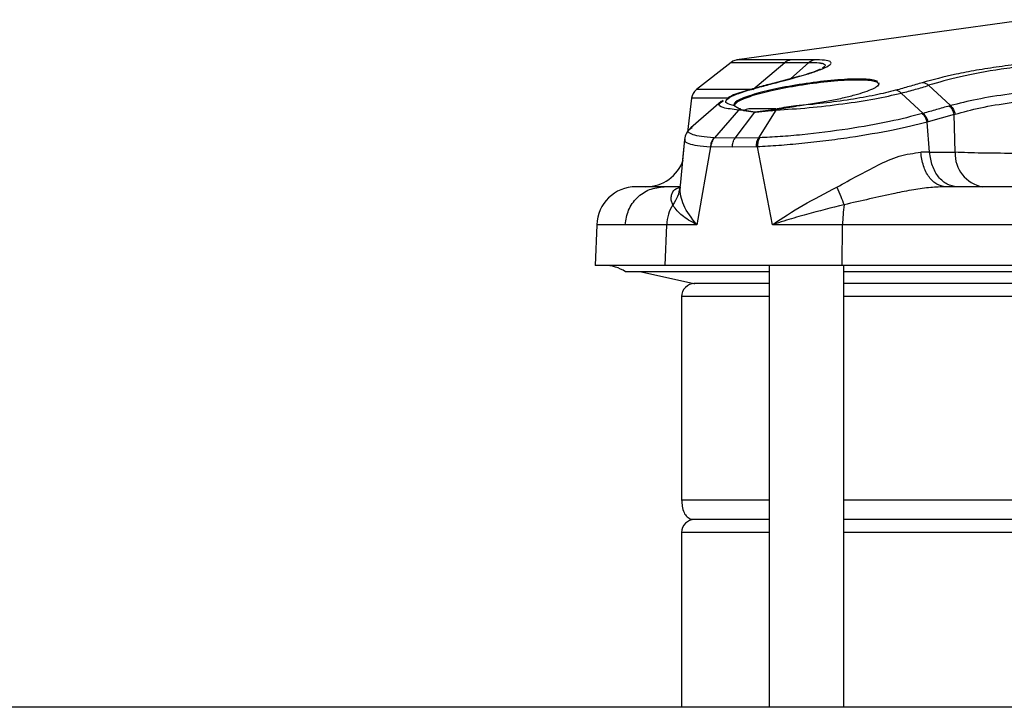
# Model space of a CAD drawing. Units: inches. Extents: x 0.4 to 10.6, y 0.4 to 8.1.
# Drawn here: x 7.4 to 7.6, y 6.3 to 6.4 of the extents above; entities that cross this region are included whole.
import ezdxf

# ---------------------------------------------------------------- set-up
doc = ezdxf.new("R2010")
doc.units = ezdxf.units.IN
doc.header["$MEASUREMENT"] = 0

msp = doc.modelspace()

# ---------------------------------------------------------------- linework, layer by layer
at = {"color": 7, "linetype": 'Continuous', "lineweight": 25}
for p, q in [((7.564819118918598, 6.400810187987576), (7.53009006312896, 6.395965817142975)), ((7.529384262622488, 6.395674571891733), (7.525209021041908, 6.392412515657607)), ((7.531972413090441, 6.392412559091022), (7.535813303704132, 6.395670785277145)), ((7.53761303542737, 6.394018326397673), (7.534551713424008, 6.393190314934224)), ((7.547103330262927, 6.393067296989638), (7.546958690032558, 6.392835607596544)), ((7.547060069983586, 6.393122960690754), (7.547103330262927, 6.393067296989638)), ((7.547172152884817, 6.393144591377213), (7.547129583530897, 6.39320106566359)), ((7.553102997213615, 6.392919451902197), (7.55573738383513, 6.39048081830722)), ((7.524616407764909, 6.391370328469355), (7.524116066519924, 6.387295376038007)), ((7.528196428032675, 6.390971200503149), (7.524540838956499, 6.387812921321926)), ((7.528436858238134, 6.391091681459327), (7.528126667386265, 6.390909904555122)), ((7.549817808202818, 6.391984189365582), (7.552465488450224, 6.389551561656279)), ((7.530278906791682, 6.389951507772532), (7.527393537760086, 6.386623203113363)), ((7.529689397488124, 6.390618540613639), (7.529783128493498, 6.390449197762739)), ((7.529873352824386, 6.390372242079308), (7.529780495617257, 6.390541561982867)), ((7.52978312906781, 6.390449199535087), (7.530412023212882, 6.390082645970694)), ((7.530520058327602, 6.390018465338414), (7.529873352824386, 6.390372242079308)), ((7.53077474868703, 6.389929037648218), (7.530278906791979, 6.389951507772514)), ((7.530412026637284, 6.390082639863849), (7.530774748493164, 6.389929037555859)), ((7.530884592608127, 6.389871686874846), (7.530520058327602, 6.390018465338414)), ((7.532223760572804, 6.389694705462888), (7.53077474869962, 6.38992903765081)), ((7.532317417022469, 6.389637117254046), (7.530884592608127, 6.389871686874846)), ((7.534136702919071, 6.389929034929548), (7.532223760489699, 6.389694704053289)), ((7.534210070025471, 6.389871680816682), (7.532317417022469, 6.389637117254046)), ((7.53268566362261, 6.386623213463362), (7.53478970158584, 6.389951540512205)), ((7.534136694706549, 6.389929032191202), (7.534879990218472, 6.390082618259921)), ((7.534789701585857, 6.389951540512205), (7.534136702918211, 6.389929034930962)), ((7.534210070025471, 6.389871680816682), (7.534939913048465, 6.390018503053064)), ((7.537176827814107, 6.390372216594725), (7.534939913048465, 6.390018503053064)), ((7.555737376009266, 6.390480800828659), (7.555611599870486, 6.390446841649119)), ((7.529862645363314, 6.386580907983403), (7.532223754005246, 6.389694704749977)), ((7.552465501630562, 6.389551592919466), (7.552359769572061, 6.389521789014236)), ((7.553040581704643, 6.388524855532522), (7.552940879764314, 6.388495284606093)), ((7.556176606392211, 6.389417980128734), (7.553040581704643, 6.388524855532522)), ((7.556176606392074, 6.389417980128209), (7.556289403912383, 6.389453262582046)), ((7.556282038527126, 6.384875903826336), (7.556176606392211, 6.389417980128734)), ((7.524619607815994, 6.387795186934175), (7.524738005635248, 6.387865933104757)), ((7.553209454524212, 6.384875903826336), (7.552940879764314, 6.388495284606093)), ((7.52377486290988, 6.386426076943101), (7.523238343048081, 6.380873243771899)), ((7.523774860918185, 6.386426056589623), (7.523537933979471, 6.38397392779688)), ((7.527302083103386, 6.386627452319972), (7.527393537829549, 6.386623198227037)), ((7.529862649149107, 6.38658090794413), (7.527393544036397, 6.386623209645099)), ((7.532685663842808, 6.386623212022607), (7.529862646540879, 6.386580909299386)), ((7.532807374833164, 6.386627446073891), (7.532685666481264, 6.386623208582298)), ((7.526886833198531, 6.385530318086976), (7.525236538705475, 6.376167725118188)), ((7.526978929567416, 6.385526760564722), (7.526886833322539, 6.38553031808217)), ((7.529509229746986, 6.385484131991845), (7.526978929567416, 6.385526760564722)), ((7.532405130309041, 6.38552676764553), (7.529509229746986, 6.385484131991845)), ((7.532526664355677, 6.385530314322694), (7.532405130309041, 6.38552676764553)), ((7.534341783607957, 6.376167725434677), (7.532526664503379, 6.385530313540555)), ((7.553209454215053, 6.384875903832079), (7.552161919005289, 6.384871605591985)), ((7.553209454524212, 6.384875903826336), (7.556282038527126, 6.384875903826336)), ((7.523229279807008, 6.380727255055024), (7.52132572810025, 6.380727255055024)), ((7.523214134306549, 6.380687029229087), (7.523282459709636, 6.380868498687885)), ((7.567834186856786, 6.380727255055025), (7.55516299704151, 6.380727255055025)), ((7.513220557977961, 6.376169814160423), (7.51304975128286, 6.37127855037707)), ((7.521632156540503, 6.37616772511819), (7.516662340764811, 6.37616772511819)), ((7.521466561242494, 6.371278550377071), (7.521632156540503, 6.37616772511819)), ((7.525236538705475, 6.376167725118188), (7.52163215654052, 6.376167725118188)), ((7.542769824570048, 6.37616772511819), (7.534341783602065, 6.37616772511819)), ((7.542728252840885, 6.371278550377069), (7.542769824570048, 6.37616772511819)), ((7.567095486873788, 6.37616772511819), (7.542769824570043, 6.37616772511819)), ((7.521466561242494, 6.371278550377071), (7.51304975128286, 6.37127855037707)), ((7.542728252840885, 6.371278550377069), (7.521466561242494, 6.371278550377071)), ((7.533953722884974, 6.37127855037707), (7.533953722884974, 6.318157176314863)), ((7.584647845718984, 6.37127855037707), (7.542728252840885, 6.371278550377069)), ((7.54293010083773, 6.318157176314863), (7.54293010083773, 6.37127855037707)), ((7.518607268371054, 6.370490943423301), (7.524884147534265, 6.369096059280821)), ((7.523421455168596, 6.367519381039276), (7.523421455168596, 6.34310205820463)), ((7.533953722884974, 6.340739853480221), (7.524602557530644, 6.340739853480221)), ((7.678715848869226, 6.340739853480223), (7.54293010083773, 6.340739853480221)), ((7.523421455168596, 6.339165050330615), (7.523421455168596, 6.318157176314863)), ((7.895602365492139, 6.318157176314867), (7.325681105649619, 6.318157176314867))]:
    msp.add_line(p, q, dxfattribs=at)
at = {"color": 1, "linetype": 'Continuous', "lineweight": 25}
for p, q in [((7.536498459468292, 6.393710241280126), (7.538719799188083, 6.395670652619303)), ((7.53956800799711, 6.394636511056273), (7.539352618073591, 6.39455284902267)), ((7.531138854503177, 6.392248060256398), (7.531408547685476, 6.392320930214161)), ((7.534555772902793, 6.393174710698533), (7.534782753345924, 6.393235994982081)), ((7.533953722884974, 6.370505699365378), (7.516702342282971, 6.370505699365378)), ((7.587863558040223, 6.370505699365355), (7.54293010083773, 6.370505699365378)), ((7.525154820735775, 6.369096059280821), (7.524884147534265, 6.369096059280821)), ((7.533953722884974, 6.367519381039276), (7.523421455168439, 6.367519381039276)), ((7.589573375062564, 6.367519381039277), (7.54293010083773, 6.367519381039277)), ((7.523421455204325, 6.34310205820463), (7.533953722884974, 6.34310205820463)), ((7.54293010083773, 6.34310205820463), (7.678715848869226, 6.34310205820463)), ((7.533953722884974, 6.339165050330615), (7.523421455168439, 6.339165050330615)), ((7.678715848869226, 6.339165050330616), (7.54293010083773, 6.339165050330615))]:
    msp.add_line(p, q, dxfattribs=at)
at = {"color": 7, "linetype": 'Continuous', "lineweight": 25}
for centre, radius, start, end in [((7.530348970917269, 6.394429830734336), 0.001574803149607007, 90, 128.0208580757166), ((7.526178622264344, 6.391171597274199), 0.001574803149606989, 128.0208697703633, 173.0159417003603), ((7.531512778003083, 6.389139853480222), 0.0009448818897634936, 90, 130.7378059007039), ((7.519129798269541, 6.385451778723575), 0.004724409448819899, 270.0000000000008, 341.5113139291488), ((7.560297688466004, 6.384686000249193), 0.004020137783759507, 177.2924499789998, 259.9739612923422), ((7.517942020481825, 6.376002959825938), 0.004724409448819399, 90, 178.0290747079208), ((7.526456802379752, 6.376009057013204), 0.004827254193141059, 148.0353186872732, 178.1163928478852), ((7.5594182195642, 6.376101402315483), 0.01664852709850997, 171.49175559083, 179.7717488854859), ((7.514112896288597, 6.366554140928252), 0.004724409448819245, 56.76327852535853, 90), ((7.524996258318046, 6.367519381039276), 0.001574803149607007, 90, 180), ((7.524996258318046, 6.339165050330615), 0.001574803149607007, 90, 180)]:
    msp.add_arc(centre, radius, start, end, dxfattribs=at)
at = {"color": 1, "linetype": 'Continuous', "lineweight": 25}
for points in [[(7.529379415976631, 6.395670785276987), (7.529457168826616, 6.395670785276987), (7.529612674526586, 6.395670785276987), (7.530889504400139, 6.395670785276988), (7.532853864857648, 6.395670785276988), (7.534826824088519, 6.395670785276989), (7.535813303703955, 6.395670785276989)], [(7.516662340764811, 6.376167725118189), (7.515659130852465, 6.376167734636501), (7.513652711031352, 6.376167753673123), (7.51336456169116, 6.376167772709744), (7.51322048702132, 6.376167782228054)]]:
    msp.add_open_spline(points, degree=3, dxfattribs=at)
at = {"color": 7, "linetype": 'Continuous', "lineweight": 25}
for points, knots in [([(7.536465658248773, 6.395982798558473), (7.535489932631442, 6.395982799203402), (7.533538481535728, 6.395982800493259), (7.531558466687205, 6.395982802427895), (7.53041708699003, 6.39598280436184), (7.529953132536281, 6.395982805652757), (7.530087689558886, 6.395982806296652), (7.530087693304645, 6.39598280629667)], [0, 0, 0, 0, 0.2499983135074952, 0.4999965914140829, 0.7499948337209111, 0.9999930404279378, 1, 1, 1, 1]), ([(7.534782753345596, 6.393235994982076), (7.536103038400591, 6.393584866327279), (7.538101181765226, 6.39411285455292), (7.539944962868587, 6.394738516968329), (7.540950616930526, 6.395167944817651), (7.541445661941097, 6.39552956412812), (7.541351682574899, 6.395797254113622), (7.540692111034891, 6.395963606637096), (7.539789964969773, 6.395976379832013), (7.539338660692696, 6.395982769703589)], [0, 0, 0, 0, 0.2372719599176513, 0.3590916904873021, 0.4837027075225783, 0.6108933762648809, 0.7399429562025397, 0.8699048184243418, 0.9999999999999999, 0.9999999999999999, 0.9999999999999999, 0.9999999999999999]), ([(7.535813278588738, 6.395670820179466), (7.536254074222683, 6.395667100396174), (7.537136371046944, 6.395659654875545), (7.538191708496453, 6.395666984750867), (7.538719799188079, 6.395670652619311)], [0, 0, 0, 0, 0.4996001592932966, 1, 1, 1, 1]), ([(7.535813308849423, 6.395670789641344), (7.535913069481602, 6.395744881277222), (7.536112592545595, 6.395893065885557), (7.536347968973849, 6.39595288748773), (7.536465658249488, 6.395982798558603)], [0, 0, 0, 0, 0.4999954901464359, 1, 1, 1, 1]), ([(7.539338661560226, 6.395982769869394), (7.538820641775233, 6.395981138044829), (7.537782051097918, 6.395977866359404), (7.53690517388853, 6.395981151803943), (7.536465658339894, 6.395982798561259)], [0, 0, 0, 0, 0.4987718417928695, 1, 1, 1, 1]), ([(7.538719799188079, 6.395670652619311), (7.538814367655203, 6.395744785117456), (7.539003509220582, 6.395893053744105), (7.539226942290316, 6.39595286400619), (7.539338661560564, 6.395982769869458)], [0, 0, 0, 0, 0.499987757495738, 1, 1, 1, 1]), ([(7.573296775445784, 6.395982748844917), (7.572379882789176, 6.395976411747085), (7.570546744803295, 6.395963742025419), (7.567544484605284, 6.395796972527794), (7.564516869263798, 6.395529470159719), (7.561575637862243, 6.395168063441752), (7.558848401538173, 6.394738697036604), (7.555565347264737, 6.39411303804032), (7.553628113143766, 6.393584913047865), (7.552348184080253, 6.393235981279786)], [0, 0, 0, 0, 0.1300594063079646, 0.2600269905164962, 0.3890877149266765, 0.5162517774013949, 0.6408351057603018, 0.7627000362244992, 1, 1, 1, 1]), ([(7.572951724377834, 6.395670702391497), (7.572078845976368, 6.395666761428542), (7.570335318778784, 6.395658889569087), (7.56747708427894, 6.395498111103851), (7.564595761082411, 6.39523336101216), (7.560927282447603, 6.39475608106577), (7.556756128933886, 6.393980767987165), (7.554308508921326, 6.39326968034883), (7.553102997585055, 6.392919452697194)], [0, 0, 0, 0, 0.1302295606870645, 0.2601264742102266, 0.3889846578913749, 0.5159618500456261, 0.7615996462018241, 1, 1, 1, 1]), ([(7.54007367516393, 6.394866081266835), (7.539968373215724, 6.394807435290128), (7.539659419706018, 6.39463536933463), (7.538937786582431, 6.39440492455456), (7.538462110767682, 6.394253023256059)], [0, 0, 0, 0, 0.3408342837916131, 1, 1, 1, 1]), ([(7.529783139988928, 6.390449196762264), (7.529400391298418, 6.390544212416102), (7.528652777290062, 6.390729804256346), (7.528720192719058, 6.391190994508463), (7.529565520460846, 6.391727043494025), (7.530802238013198, 6.392125556428833), (7.531408547678113, 6.392320930258135)], [0, 0, 0, 0, 0.267406205392181, 0.5223182470110298, 0.7658130888170335, 1, 1, 1, 1]), ([(7.531186025657866, 6.392276699275948), (7.530457687744724, 6.392044731175404), (7.529478885126488, 6.391732992653953), (7.52902782249909, 6.391444244486749), (7.528912400588846, 6.391370357041827)], [0, 0, 0, 0, 0.7441111206409443, 1, 1, 1, 1]), ([(7.53457395416955, 6.393195594009829), (7.533974263576759, 6.393040286076295), (7.532775199196101, 6.392729752255398), (7.531681265494287, 6.392417644490782), (7.531134443157549, 6.392261631839485)], [0, 0, 0, 0, 0.5001321050507213, 0.9999999999999999, 0.9999999999999999, 0.9999999999999999, 0.9999999999999999]), ([(7.531408547685777, 6.392320930214248), (7.531947450133345, 6.39247483095973), (7.533026435865395, 6.392782969676261), (7.534196887209887, 6.393084876390896), (7.53478275335036, 6.393235994950858)], [0, 0, 0, 0, 0.4994528023492162, 0.9999999999999999, 0.9999999999999999, 0.9999999999999999, 0.9999999999999999]), ([(7.537154120503557, 6.39044917405441), (7.537819827850236, 6.390536798520058), (7.539129721084168, 6.390709214665462), (7.5410373514477, 6.391039637783059), (7.542765019578679, 6.391394896811985), (7.544268291478964, 6.391766708552985), (7.545508463887899, 6.392141318305711), (7.546438331517971, 6.392505851144935), (7.547053412659022, 6.392852465373707), (7.547132326604383, 6.39304661047095), (7.547172152787336, 6.393144591355402)], [0, 0, 0, 0, 0.1321291870284427, 0.2599868079523145, 0.3845790779778366, 0.5070972146758345, 0.628779568845371, 0.7507953489912119, 0.8742317346031155, 1, 1, 1, 1]), ([(7.549134374734319, 6.392320936346167), (7.548342496143605, 6.392125025084158), (7.546730251085125, 6.391726154641415), (7.543679165994368, 6.391190237250018), (7.540367760915063, 6.39072958478809), (7.538242263597046, 6.390544120826064), (7.537154120655061, 6.390449173022761)], [0, 0, 0, 0, 0.2348065581533132, 0.4780602955064694, 0.7327942967645494, 1, 1, 1, 1]), ([(7.547103330346548, 6.393067296989638), (7.547104583781917, 6.393077809064247), (7.547107090744634, 6.39309883398486), (7.547125077348856, 6.393123234865235), (7.547147595962265, 6.393139191476286), (7.547163967236401, 6.393142791408574), (7.547172152884817, 6.393144591377213)], [0, 0, 0, 0, 0.2796699196644511, 0.5593603621034232, 0.7796798756401998, 1, 1, 1, 1]), ([(7.552348182598943, 6.393235981304836), (7.551835665858028, 6.393084903733302), (7.550811494807268, 6.392783002814104), (7.549693100833854, 6.392474872012994), (7.549134374734167, 6.392320936347396)], [0, 0, 0, 0, 0.5004210385882515, 0.9999999999999999, 0.9999999999999999, 0.9999999999999999, 0.9999999999999999]), ([(7.549817814164939, 6.391984202212533), (7.549707926089813, 6.392077322611709), (7.549488153660248, 6.392263560257112), (7.549252299711751, 6.39230181119902), (7.549134374733972, 6.392320936346184)], [0, 0, 0, 0, 0.5000084648564603, 1, 1, 1, 1]), ([(7.549817807164343, 6.391984188714551), (7.55039835932346, 6.39213408215967), (7.551558104501164, 6.392433518131815), (7.552588429234943, 6.392757587251926), (7.553102987867438, 6.392919431918768)], [0, 0, 0, 0, 0.5005859651561831, 0.9999999999999999, 0.9999999999999999, 0.9999999999999999, 0.9999999999999999]), ([(7.553102987867725, 6.39291943191886), (7.552982418402475, 6.393009514563568), (7.55274127586025, 6.393189682551457), (7.552479214994131, 6.393220548232949), (7.552348182598558, 6.393235981304842)], [0, 0, 0, 0, 0.4999925112272697, 1, 1, 1, 1]), ([(7.571012548852721, 6.392412412123557), (7.569688743203662, 6.392387789291527), (7.567051098783911, 6.392338729011759), (7.562763469498052, 6.391892404035899), (7.558800437724559, 6.391253579937999), (7.556756222867481, 6.390737858346942), (7.555737385717658, 6.390480822588634)], [0, 0, 0, 0, 0.2536679824256525, 0.5054261090292352, 0.753504260225332, 1, 1, 1, 1]), ([(7.534789699637177, 6.38995154397151), (7.536071840122123, 6.390030479047264), (7.538567814458817, 6.390184143895741), (7.542756978003003, 6.390676036248373), (7.546710891328182, 6.391273523266447), (7.548793562104175, 6.391749914329205), (7.549817814164584, 6.391984202212442)], [0, 0, 0, 0, 0.2683093336786396, 0.5223243622834135, 0.7650803661442317, 1, 1, 1, 1]), ([(7.556289404680592, 6.389453262719032), (7.557266113482215, 6.389719880256655), (7.559220470762212, 6.390253371840594), (7.562984387709787, 6.390881027966761), (7.567017364242505, 6.391314326479301), (7.569496968011703, 6.391347360647336), (7.570740370376932, 6.391363925698243)], [0, 0, 0, 0, 0.2484010869181145, 0.4970411567615707, 0.7477902626763812, 1, 1, 1, 1]), ([(7.529780495617257, 6.390541561982867), (7.529778684256219, 6.390554143258216), (7.529775061157815, 6.390579308422787), (7.529749793621159, 6.390606061003408), (7.529719523945333, 6.390619922292894), (7.52969943968062, 6.390619001175229), (7.529689397488124, 6.390618540613639)], [0, 0, 0, 0, 0.2795159007599665, 0.5590898733943902, 0.7795436164768945, 1, 1, 1, 1]), ([(7.529783128493484, 6.39044919776275), (7.529796043241403, 6.390449651960362), (7.52982187559472, 6.390450560456078), (7.529851430029069, 6.390429753644937), (7.529866699799133, 6.390410645925698), (7.529868432773151, 6.390400125734545), (7.529868550456892, 6.390399411323686)], [0, 0, 0, 0, 0.3513143417300266, 0.7027064142650432, 0.9798112255956747, 1, 1, 1, 1]), ([(7.530278904388647, 6.389951511030196), (7.5303002312339, 6.389974692939104), (7.530342884777972, 6.390021056597749), (7.530388978618319, 6.390062113565046), (7.530412025459369, 6.390082641978216)], [0, 0, 0, 0, 0.5000017165658108, 1, 1, 1, 1]), ([(7.530520058327337, 6.390018465338414), (7.530520037169997, 6.390025470205781), (7.530519994877122, 6.390039472721915), (7.530513234059181, 6.390058924138017), (7.530502083376818, 6.390075394212483), (7.530486921843514, 6.390087719577497), (7.530468964469549, 6.390095068065088), (7.530449519258687, 6.390096773098153), (7.530429755536415, 6.390093078253544), (7.530417938291693, 6.390086120517216), (7.530412026637284, 6.390082639863849)], [0, 0, 0, 0, 0.1250556579394254, 0.2499824445639783, 0.3749415217702116, 0.500001963215819, 0.6250622453095503, 0.7500207159851383, 0.8749462187839524, 1, 1, 1, 1]), ([(7.534765083347519, 6.390084735369985), (7.534726630022368, 6.390084735369985), (7.534263858355065, 6.390084735369985), (7.53351526679923, 6.390084735369985), (7.532609417620903, 6.390084735369985), (7.531748914369596, 6.390084735369985), (7.531605806697949, 6.390084735369985), (7.531512778003083, 6.390084735369985)], [0, 0, 0, 0, 0.01853671099541358, 0.2230825193894216, 0.427628327783417, 0.6279235834759891, 0.9999999999999999, 0.9999999999999999, 0.9999999999999999, 0.9999999999999999]), ([(7.532223760572803, 6.389694705462888), (7.532228007672163, 6.389699426623395), (7.532236495387536, 6.389708861737385), (7.532252198018978, 6.389715665745151), (7.532268449516892, 6.389716209010576), (7.532284183223394, 6.389710099659346), (7.532298072871166, 6.38969799483302), (7.532308874173173, 6.389680818207186), (7.532316062521141, 6.389659940235905), (7.532316969841654, 6.389644729650806), (7.532317423848439, 6.389637118548949)], [0, 0, 0, 0, 0.1250820773629601, 0.2499732124531517, 0.3749112799471741, 0.5000000002867669, 0.6250887205946883, 0.7500267879946488, 0.8749179229130241, 1, 1, 1, 1]), ([(7.534136702919071, 6.389929034929549), (7.534138932813397, 6.389933579421065), (7.534143389307929, 6.389942661690733), (7.534153195629449, 6.38994908816929), (7.534164308705647, 6.389949418508277), (7.534176061000433, 6.389943280920934), (7.534187451142716, 6.389931325583451), (7.534197493506047, 6.389914455716263), (7.534205626635291, 6.389894003946537), (7.534208591212062, 6.389879119791014), (7.534210074596661, 6.389871672209529)], [0, 0, 0, 0, 0.1250792709189321, 0.2499737680386296, 0.3749139553498091, 0.4999999831237752, 0.6250859329724066, 0.7500260079229752, 0.874920570945214, 1, 1, 1, 1]), ([(7.534879989140327, 6.390082620732917), (7.534864283719968, 6.390062100367238), (7.534832872789514, 6.390021059518632), (7.534804090715364, 6.389974715864683), (7.534789699637177, 6.38995154397151)], [0, 0, 0, 0, 0.4999985715712825, 1, 1, 1, 1]), ([(7.537154119545494, 6.390449172727893), (7.536768631221253, 6.390396682719721), (7.535986663112941, 6.390290206051519), (7.535252319867369, 6.390152464139558), (7.53487998722574, 6.390082625123196)], [0, 0, 0, 0, 0.4929719257662189, 0.9999999999999999, 0.9999999999999999, 0.9999999999999999, 0.9999999999999999]), ([(7.53717682780781, 6.390372216594725), (7.537176095479337, 6.390377907488342), (7.537174631036157, 6.390389287614424), (7.537171844515082, 6.390405541513634), (7.537168787827673, 6.390420206182091), (7.537165557867251, 6.390432589584683), (7.537162317060888, 6.390442136296226), (7.537159227872962, 6.390448300650363), (7.537156389942047, 6.390451108614772), (7.537154877056667, 6.390449818970615), (7.537154120503557, 6.39044917405441)], [0, 0, 0, 0, 0.1250151826276621, 0.2499938737364431, 0.3749824817547124, 0.4999999912808241, 0.6250175021631869, 0.7500061140187918, 0.8749848108006639, 1, 1, 1, 1]), ([(7.555611599871273, 6.390446841649591), (7.55508647684873, 6.390298934157919), (7.554040153697779, 6.39000422410696), (7.552989062357887, 6.389702070048521), (7.552465487073502, 6.389551559440098)], [0, 0, 0, 0, 0.5018746092617018, 0.9999999999999999, 0.9999999999999999, 0.9999999999999999, 0.9999999999999999]), ([(7.556176606392218, 6.389417980128735), (7.55615014604163, 6.389517722820315), (7.556097225311566, 6.389717208312362), (7.555966748144781, 6.389994778373527), (7.555806433520232, 6.390246732262243), (7.555676544397294, 6.390380138544747), (7.555611599871273, 6.390446841649591)], [0, 0, 0, 0, 0.2499998635371073, 0.4999999999902207, 0.7500001364475755, 1, 1, 1, 1]), ([(7.555737385717658, 6.390480822588634), (7.555800930111829, 6.39041410004311), (7.555928019815409, 6.390280653991049), (7.556084702038556, 6.390029010046255), (7.55621210282073, 6.389751917581605), (7.556263637290319, 6.389552814740286), (7.556289404680723, 6.389453262718432)], [0, 0, 0, 0, 0.2499948905826126, 0.499993381874087, 0.7499951811584772, 1, 1, 1, 1]), ([(7.552359769571903, 6.389521789014219), (7.551096160970097, 6.389193644743389), (7.548503668462292, 6.388520404974058), (7.543338493052739, 6.387615961049699), (7.538742319666979, 6.387039456236669), (7.535195968757929, 6.386734339317504), (7.533605448517245, 6.386663161223465), (7.532807375068073, 6.386627446275889)], [0, 0, 0, 0, 0.232990905853659, 0.4780176210800108, 0.7348990008868109, 0.8669805870244726, 1, 1, 1, 1]), ([(7.552940879764344, 6.388495284606097), (7.55286797551897, 6.388719227312134), (7.55273761145481, 6.389119671499562), (7.552475360442357, 6.389398771647306), (7.552359769571903, 6.389521789014219)], [0, 0, 0, 0, 0.5592357513748598, 0.9999999999999999, 0.9999999999999999, 0.9999999999999999, 0.9999999999999999]), ([(7.553040581704653, 6.388524855532521), (7.553013246421818, 6.38862442926461), (7.552958575467564, 6.388823578144281), (7.552825468034027, 6.389100623442919), (7.552662610678366, 6.389352039822453), (7.552531204909922, 6.389485074953771), (7.552465501630562, 6.389551592919466)], [0, 0, 0, 0, 0.249994942450388, 0.4999934387141343, 0.7499952158322488, 1, 1, 1, 1]), ([(7.524577746509354, 6.387844291134727), (7.52436520987142, 6.387628852378603), (7.523933435949837, 6.387191182725514), (7.523823277002589, 6.386674607476278), (7.523767342757473, 6.386412311518182)], [0, 0, 0, 0, 0.4922405622704786, 1, 1, 1, 1]), ([(7.552940879764344, 6.388495284606097), (7.55163484457053, 6.388173339323966), (7.548949511759004, 6.387511389145507), (7.544500283568919, 6.386750318241829), (7.540742064882678, 6.38623429581212), (7.537844904280904, 6.38590817594535), (7.535025622941146, 6.385657875805507), (7.53336148826125, 6.38557292854982), (7.532526664575053, 6.385530314221796)], [0, 0, 0, 0, 0.2315804957251298, 0.4761515666848479, 0.6039657608414785, 0.73446712506594, 0.8667937540530974, 1, 1, 1, 1]), ([(7.527302084395526, 6.38662745203989), (7.527177689265872, 6.386448288693115), (7.526955252019598, 6.386127917617486), (7.526907764128638, 6.385713137816149), (7.52688683322151, 6.385530318210457)], [0, 0, 0, 0, 0.5592369611501277, 0.9999999999999999, 0.9999999999999999, 0.9999999999999999, 0.9999999999999999]), ([(7.526978929539935, 6.385526760564725), (7.526988009358586, 6.385629575555602), (7.527006169019154, 6.385835205800832), (7.527093907958569, 6.386128326317754), (7.527219569503828, 6.386399534839628), (7.527335548600052, 6.386548643453431), (7.527393538158718, 6.3866231977739)], [0, 0, 0, 0, 0.2499993136785081, 0.4999992680091065, 0.749999588508663, 1, 1, 1, 1]), ([(7.529509229736076, 6.385484131991849), (7.529515885816084, 6.385586978085975), (7.529529197983426, 6.38579267038743), (7.529603146275026, 6.386085880527291), (7.529711102292501, 6.38635717304716), (7.529812136015956, 6.38650632973202), (7.529862652849996, 6.386580908033575)], [0, 0, 0, 0, 0.2499998618164572, 0.4999999988072032, 0.7500001364231492, 1, 1, 1, 1]), ([(7.532405130240574, 6.385526767649472), (7.532408766667603, 6.385629584799687), (7.53241603951662, 6.385835218957538), (7.532473483753045, 6.386128343395498), (7.532560466271771, 6.386399552759797), (7.532643931369619, 6.386548659025204), (7.532685663842808, 6.386623212022607)], [0, 0, 0, 0, 0.250000800322108, 0.5000012539664129, 0.7500010806828881, 1, 1, 1, 1]), ([(7.532807374971091, 6.386627446119924), (7.532765722308833, 6.386552870957814), (7.53268241693538, 6.386403720545983), (7.53259548137421, 6.386132345668709), (7.532537931116634, 6.385839009147737), (7.532530420087626, 6.385633212495167), (7.532526664575053, 6.385530314221796)], [0, 0, 0, 0, 0.2499998348715833, 0.4999999634456215, 0.7500001102852163, 1, 1, 1, 1]), ([(7.542092110817888, 6.380687018984695), (7.543744088768211, 6.381603112637338), (7.546271809204953, 6.38300484360312), (7.549638279520098, 6.38455318502697), (7.551301617484921, 6.384763056925721), (7.552161919023715, 6.384871605591875)], [0, 0, 0, 0, 0.4766357567637684, 0.7293087314015878, 1, 1, 1, 1]), ([(7.555162997035053, 6.380727255055025), (7.554797821061953, 6.380787385403263), (7.554067469939093, 6.380907645964169), (7.553120829421644, 6.381842090393459), (7.552411016283227, 6.383195132184884), (7.552244951505955, 6.384312780702894), (7.552161919023715, 6.384871605591875)], [0, 0, 0, 0, 0.2500002818272469, 0.4999999999941621, 0.7499997181656058, 1, 1, 1, 1]), ([(7.570866723948124, 6.384875903778804), (7.569642673637405, 6.384837940367486), (7.567192465008712, 6.384761948165881), (7.563178989742606, 6.384730830829874), (7.559335016122779, 6.384761978089586), (7.557299175877806, 6.384837948053939), (7.556282038529384, 6.384875903825907)], [0, 0, 0, 0, 0.2497641088005831, 0.4999583506998394, 0.7501714397649212, 1, 1, 1, 1]), ([(7.52132572810025, 6.380727369274757), (7.520340773833106, 6.380727369274757), (7.518367818872965, 6.380727369274757), (7.518084098648344, 6.380727369274757), (7.517942019490832, 6.380727369274757)], [0, 0, 0, 0, 0.4992279535229028, 1, 1, 1, 1]), ([(7.523214117516262, 6.380687030842304), (7.52314733598658, 6.380306861526586), (7.52301377261232, 6.379546521102526), (7.522578916353343, 6.378891897284332), (7.522361487711231, 6.378564584603544)], [0, 0, 0, 0, 0.4999988211686854, 0.9999999999999999, 0.9999999999999999, 0.9999999999999999, 0.9999999999999999]), ([(7.525236539430328, 6.376167725233135), (7.524629085873053, 6.376957028481883), (7.523412912722733, 6.378537280020604), (7.523280428557073, 6.379969950098743), (7.523214117516262, 6.380687030842304)], [0, 0, 0, 0, 0.4994795001983348, 1, 1, 1, 1]), ([(7.534341784930014, 6.376167725348063), (7.534341822346465, 6.376167752596578), (7.534342184418422, 6.376168016275321), (7.534343492684328, 6.37616892099841), (7.534348355855432, 6.376172317676062), (7.534367012292376, 6.376185215927577), (7.535507133008735, 6.376972540826308), (7.537989649434438, 6.378551335650385), (7.540717477718189, 6.379971404698477), (7.542092110738116, 6.380687019319715)], [0, 0, 0, 0, 1.664959152304178e-05, 0.0001611149673351725, 0.0005742956927643771, 0.002156930039459514, 0.008348157144232878, 0.5002774274393353, 0.9999999999999999, 0.9999999999999999, 0.9999999999999999, 0.9999999999999999]), ([(7.55516299704151, 6.380727255055025), (7.554564880572872, 6.380706660511101), (7.553298564223001, 6.380663058288027), (7.551240054451188, 6.380365903689502), (7.548783576390941, 6.379901054490837), (7.545992588719161, 6.379248931662763), (7.543970812692574, 6.378793749481984), (7.5429529164235, 6.378564580554531)], [0, 0, 0, 0, 0.1504652102908869, 0.3185609590588994, 0.5049951109532941, 0.7507816775408495, 1, 1, 1, 1]), ([(7.525236538705419, 6.37616772511819), (7.525235610529807, 6.376168249301496), (7.525228058189361, 6.376172514454259), (7.525202627137735, 6.376186084058521), (7.525112167931479, 6.376234910383482), (7.524350471579331, 6.376649624105427), (7.523066565692766, 6.377481276843135), (7.522606852097259, 6.378187594813498), (7.522361482574563, 6.378564588021775)], [0, 0, 0, 0, 0.0005860962989203807, 0.00476892381966097, 0.0160033142657042, 0.05786419730255172, 0.4971403619944419, 1, 1, 1, 1]), ([(7.542952916423557, 6.378564580554379), (7.541428589650062, 6.378188365124246), (7.539028980903996, 6.377596123452546), (7.536368600285341, 6.376810943134672), (7.535074487263656, 6.376405999413702), (7.534538618345435, 6.376232740198777), (7.534398231795429, 6.376186590292036), (7.534357982915967, 6.376173288553609), (7.53434586113269, 6.376169125726294), (7.53434178360792, 6.376167725434679)], [0, 0, 0, 0, 0.5018662310709575, 0.7900422785798268, 0.944225479398651, 0.9844295053348905, 0.9952944263701928, 0.9984171394100664, 1, 1, 1, 1]), ([(7.533953722884974, 6.370492818515181), (7.53236787253915, 6.370492818515181), (7.528803008928342, 6.370492818515181), (7.524467254327909, 6.370492818515181), (7.520744819565064, 6.370492818515181), (7.518211527538432, 6.370492818515181), (7.516852804623858, 6.370492818515181), (7.51688266492472, 6.370492818515181), (7.516894154630137, 6.370492818515181)], [0, 0, 0, 0, 0.1456789035914931, 0.327474420044171, 0.5092699364968569, 0.694653274598823, 0.8825080852078219, 1, 1, 1, 1]), ([(7.587874085713794, 6.370492818515181), (7.584513362214294, 6.370492818515181), (7.577725589726287, 6.370492818515181), (7.567958126075235, 6.370492818515181), (7.558624274231968, 6.370492818515181), (7.550141912535482, 6.370492818515181), (7.545248079838853, 6.370492818515181), (7.54293010083773, 6.370492818515181)], [0, 0, 0, 0, 0.1988288565020369, 0.4015816957830601, 0.6070375723118436, 0.8138721300713065, 1, 1, 1, 1]), ([(7.533953722884974, 6.369094184188882), (7.532944823990563, 6.369094184188882), (7.530695616684034, 6.369094184188882), (7.527857258965783, 6.369094184188882), (7.52572730486361, 6.369094184188882), (7.524760056035207, 6.369094184188882), (7.52497132484782, 6.369094184188882), (7.525003744922807, 6.369094184188882)], [0, 0, 0, 0, 0.1757183554092526, 0.3917409475489847, 0.6720992122993042, 0.9496822650064171, 1, 1, 1, 1]), ([(7.533953722884974, 6.369094184188882), (7.533067711211789, 6.369094184188882), (7.530875665576416, 6.369094184188882), (7.528337687237961, 6.369094184188882), (7.526277213276134, 6.369094184188882), (7.525144880805097, 6.369094184188882), (7.525092615355121, 6.369094184188882), (7.525069946548536, 6.369094184188882)], [0, 0, 0, 0, 0.1526471327401815, 0.3776580954883493, 0.602647533547833, 0.8276584969169106, 1, 1, 1, 1]), ([(7.569629924239464, 6.369094184188882), (7.566478961663335, 6.369094184188882), (7.560121629273326, 6.369094184188882), (7.551612955674562, 6.369094184188882), (7.545886256269363, 6.369094184188882), (7.543304746183016, 6.369094184188882), (7.54293010083773, 6.369094184188882)], [0, 0, 0, 0, 0.3099807312557845, 0.6254122337158767, 0.9456374144026274, 1, 1, 1, 1]), ([(7.588816838825298, 6.369094184188882), (7.585561924427803, 6.369094184188882), (7.578960527779607, 6.369094184188882), (7.569581002315778, 6.369094184188882), (7.560591471842473, 6.369094184188882), (7.552271225661459, 6.369094184188882), (7.546370716399252, 6.369094184188882), (7.543557522416141, 6.369094184188882), (7.54293010083773, 6.369094184188882)], [0, 0, 0, 0, 0.181199954964455, 0.367497460540282, 0.5537817139359192, 0.7458496421419817, 0.9433173042320148, 1, 1, 1, 1]), ([(7.523421455168596, 6.34310205820463), (7.523460331141552, 6.342574045977436), (7.523514738944291, 6.341835080932484), (7.524037312003967, 6.341013524724167), (7.524415227051114, 6.340830552057994), (7.524602557530644, 6.340739853480221)], [0, 0, 0, 0, 0.5579660769075243, 0.7808861345793175, 1, 1, 1, 1]), ([(7.533953722884974, 6.340739853480221), (7.53306771121179, 6.340739853480221), (7.530875665576416, 6.340739853480221), (7.528337687237961, 6.340739853480221), (7.526277213276134, 6.340739853480221), (7.525144880805098, 6.340739853480221), (7.525092615355121, 6.340739853480221), (7.525069946548536, 6.340739853480221)], [0, 0, 0, 0, 0.1526471327401744, 0.3776580954883451, 0.6026475335478315, 0.8276584969169121, 1, 1, 1, 1]), ([(7.678715848869226, 6.340739853480221), (7.677107540211985, 6.340739853480221), (7.673224414093225, 6.340739853480221), (7.666429116596149, 6.340739853480221), (7.658860899513074, 6.340739853480221), (7.651364038397167, 6.340739853480221), (7.643400044100493, 6.340739853480221), (7.635029420841929, 6.340739853480221), (7.626403581627, 6.340739853480221), (7.617671861947277, 6.340739853480221), (7.608931155174091, 6.340739853480221), (7.599466673552083, 6.340739853480221), (7.589436398365639, 6.340739853480221), (7.579162305093854, 6.340739853480221), (7.569576323703742, 6.340739853480221), (7.560592770713557, 6.340739853480221), (7.552270850169721, 6.340739853480221), (7.546370738651384, 6.340739853480221), (7.543557526473982, 6.340739853480221), (7.54293010083773, 6.340739853480221)], [0, 0, 0, 0, 0.04997705380937845, 0.1206653972245836, 0.1759231182487053, 0.23118612591531, 0.2876196300340205, 0.3440585332883871, 0.4004920375585251, 0.4569309409702439, 0.5121886624173371, 0.567451670512097, 0.6381353303426128, 0.7068906464952517, 0.7735803612185899, 0.8402653320023171, 0.9090207095902989, 0.9797090530072701, 1, 1, 1, 1])]:
    msp.add_open_spline(points, degree=3, knots=knots, dxfattribs=at)
at = {"color": 1, "linetype": 'Continuous', "lineweight": 25}
for points, knots in [([(7.538719842005383, 6.395670590037698), (7.539153746040968, 6.395666784715814), (7.540020328047475, 6.395659184824591), (7.54062826221291, 6.395495962187912), (7.540751807152323, 6.395270932395067), (7.540428021460902, 6.395062110119207), (7.540301367839148, 6.39498042615898)], [0, 0, 0, 0, 0.2760928165165127, 0.551405488998136, 0.8245255395063373, 1, 1, 1, 1]), ([(7.538720008064532, 6.395670702409317), (7.539173521408317, 6.395671066022308), (7.539877467138709, 6.395671630424251), (7.540162017926241, 6.395580907450046), (7.540263248361708, 6.395548632276023)], [0, 0, 0, 0, 0.6442447538303867, 1, 1, 1, 1]), ([(7.547001867994902, 6.393370498438352), (7.546852082593504, 6.393432190006012), (7.546550142451081, 6.393556548992611), (7.545657401807206, 6.393657593600243), (7.544471662694259, 6.393686859387849), (7.543019808366961, 6.393636073272713), (7.540878894808624, 6.393472122287014), (7.537972972209734, 6.393108310397182), (7.534673372541, 6.392507254102253), (7.531989008679577, 6.391838783911037), (7.530077449593251, 6.391158798644358), (7.52982040822278, 6.390800937772611), (7.529689397488124, 6.390618540613639)], [0, 0, 0, 0, 0.06859116591229061, 0.1382673225242295, 0.208525592309844, 0.2786825714236884, 0.3480810505318921, 0.4824516257597188, 0.6118779916466436, 0.7388056299698738, 0.8668725340081288, 1, 1, 1, 1]), ([(7.529780495617257, 6.390541561982867), (7.529910369683208, 6.390723945645383), (7.530165192395771, 6.391081796146706), (7.532059131736086, 6.391761660788088), (7.534719064395458, 6.392430001402996), (7.537988068576255, 6.393030904025189), (7.540876194776239, 6.393396059448378), (7.542997256577459, 6.393558958712426), (7.544426356575033, 6.393609024055703), (7.545604936205262, 6.393581255501971), (7.546452414591845, 6.393477388852339), (7.546966145873715, 6.39332391754909), (7.547031171477927, 6.393184790958999), (7.547060069983586, 6.393122960690754)], [0, 0, 0, 0, 0.1267288406263874, 0.2486515432618348, 0.3694931874408971, 0.4926971333079062, 0.6205709586421296, 0.6876353578957639, 0.7534104304110953, 0.8195181996767746, 0.8866017604155192, 0.9496038566932166, 1, 1, 1, 1]), ([(7.53197241309019, 6.392412559090872), (7.530937733086292, 6.392412558468309), (7.528868373049603, 6.392412557223182), (7.526768725336152, 6.392412555355525), (7.525558370035989, 6.392412553487717), (7.525066390015139, 6.392412552242814), (7.525209093924982, 6.392412551619993), (7.525209107353289, 6.392412551619935)], [0, 0, 0, 0, 0.2499941079212971, 0.4999882228229459, 0.7499823447049346, 0.999976473567253, 1, 1, 1, 1]), ([(7.52911029887864, 6.391363520019487), (7.528891716202017, 6.391363520252163), (7.527665599325974, 6.391363521557336), (7.526247803988285, 6.391363523935005), (7.524854004080521, 6.391363527152494), (7.524695040719282, 6.391363529297487), (7.524615559038843, 6.391363530369984)], [0, 0, 0, 0, 0.06743911841461948, 0.378292747034278, 0.6891463742294031, 0.9999999999999999, 0.9999999999999999, 0.9999999999999999, 0.9999999999999999]), ([(7.530278904388647, 6.389951511030196), (7.529579071896499, 6.390031857036188), (7.528216468257594, 6.390188294128443), (7.527710426730859, 6.390600011394627), (7.528256495801026, 6.390935216428489), (7.528452181405681, 6.391055338228678)], [0, 0, 0, 0, 0.4038843680776712, 0.7863800492459234, 1, 1, 1, 1]), ([(7.5308776243602, 6.389912400741842), (7.530877468824971, 6.389912894568089), (7.530875186059804, 6.38992014237528), (7.530865849365959, 6.389931142114465), (7.530850407930435, 6.389943353645705), (7.530831555886166, 6.389949420259106), (7.530811620220625, 6.389949104764548), (7.530791722567998, 6.389942668730048), (7.530780409444628, 6.389933583583535), (7.53077474869962, 6.38992903765081)], [0, 0, 0, 0, 0.01203322850867586, 0.1766097298855258, 0.3413783797977319, 0.5061470268493778, 0.6707235205176021, 0.8352400017169629, 0.9999999999999999, 0.9999999999999999, 0.9999999999999999, 0.9999999999999999]), ([(7.527302083087652, 6.38662745231608), (7.526767686826004, 6.386662830352893), (7.525702821608241, 6.386733326431515), (7.524484560386632, 6.387045931592251), (7.523913924178079, 6.387395525415633), (7.524544460029836, 6.387752627242102), (7.524619607815994, 6.387795186934175)], [0, 0, 0, 0, 0.239014677344416, 0.4762728235660058, 0.9375817604192705, 1, 1, 1, 1]), ([(7.523833384239009, 6.386420368694997), (7.523812397428379, 6.386362047819209), (7.523742331431354, 6.386167339324356), (7.524217334818546, 6.385911001996981), (7.525208532806793, 6.385657323026906), (7.526326109622215, 6.385572750701443), (7.526886833316627, 6.38553031808641)], [0, 0, 0, 0, 0.1234705491013528, 0.4122154280007753, 0.7050898585394522, 0.9999999999999999, 0.9999999999999999, 0.9999999999999999, 0.9999999999999999]), ([(7.522361482574334, 6.378564588021929), (7.522300100957205, 6.378709592638285), (7.522174197447342, 6.379007020288443), (7.522152462918545, 6.379490726368034), (7.522297359718556, 6.380034017739863), (7.52261747234854, 6.380523775147894), (7.523155885114864, 6.380619774602645), (7.523346904231822, 6.380653833473872)], [0, 0, 0, 0, 0.1760497257741991, 0.3611061327795076, 0.5396969245250975, 0.8366927894173449, 1, 1, 1, 1])]:
    msp.add_open_spline(points, degree=3, knots=knots, dxfattribs=at)
at = {"color": 7, "linetype": 'Continuous', "lineweight": 25}
for points in [[(7.556525215694738, 6.380727255055025), (7.556121538615717, 6.380787461766202), (7.555314184457673, 6.380907875188557), (7.554267941086318, 6.38184346149078), (7.553483807838552, 6.383198024967557), (7.553300905628976, 6.384316610873407), (7.55320945452419, 6.384875903826332)], [(7.516662340766129, 6.376167725118144), (7.516750148887444, 6.376770306347458), (7.516925765130072, 6.377975468806087), (7.518011904509716, 6.379477228678401), (7.519532147412164, 6.380523867599893), (7.520727869201165, 6.380659535383135), (7.521325730095668, 6.380727369274756)], [(7.542092110817888, 6.380687018984695), (7.542245021816489, 6.380306849874501), (7.54255084381357, 6.379546511654426), (7.542818892220369, 6.378891890918663), (7.542952916423714, 6.378564580550914)]]:
    msp.add_open_spline(points, degree=3, dxfattribs=at)

doc.saveas('drawing.dxf')
